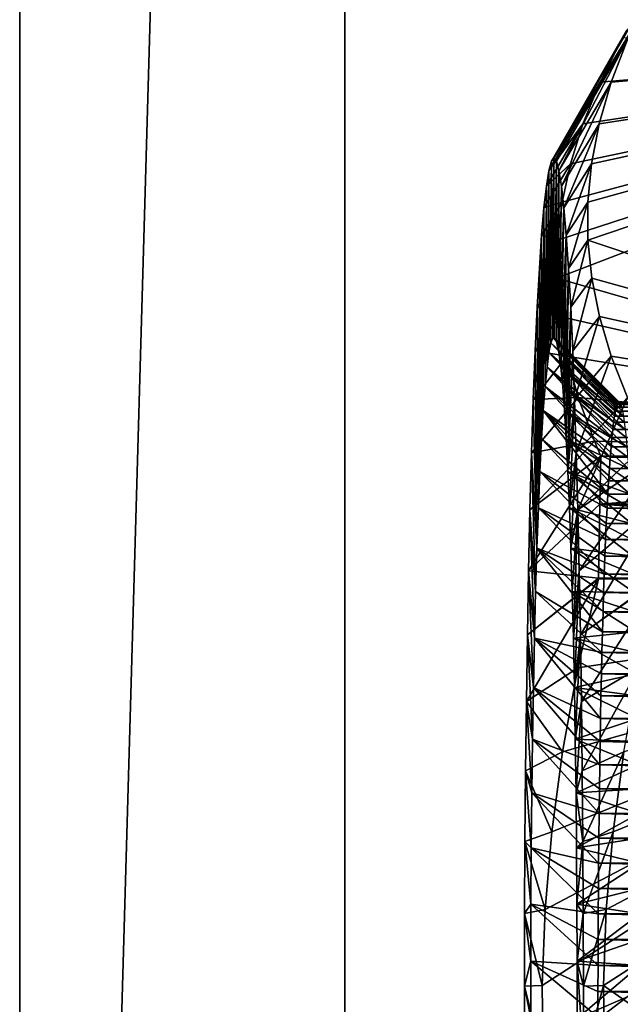
# Model space of a CAD drawing. Extents: x -105 to 109, y -119 to 119.
# Drawn here: x -105 to -96, y -30 to -15 of the extents above; entities that cross this region are included whole.
import ezdxf

# ---------------------------------------------------------------- set-up
doc = ezdxf.new("R2010")
doc.units = 0
doc.header["$MEASUREMENT"] = 0
for name, color, linetype in [('L2', 7, 'Continuous'), ('L3', 7, 'Continuous'), ('L4', 7, 'Continuous')]:
    doc.layers.add(name, color=color, linetype=linetype)

msp = doc.modelspace()

# ---------------------------------------------------------------- linework, layer by layer
at = {"layer": 'L2', "color": 50}
for points in [[(-96.78834, -17, 24.72848), (-95.6723, -15.03948, 23.60122), (-96.82734, -17.04812, 23.61162)], [(-96.82734, -17.04812, 23.61162), (-95.6723, -15.03948, 23.60122), (-95.73449, -15.15125, 23.40969)], [(-96.78834, -17, 24.72848), (-95.59638, -15.03948, 25.77514), (-95.63434, -15, 24.68818)], [(-96.78834, -17, 24.72848), (-95.63434, -15, 24.68818), (-95.6723, -15.03948, 23.60122)], [(-96.74934, -17.04812, 25.84534), (-95.59638, -15.03948, 25.77514), (-96.78834, -17, 24.72848)], [(-96.74934, -17.04812, 25.84534), (-95.64506, -15.15125, 25.97055), (-95.59638, -15.03948, 25.77514)], [(-87.22761, -21.57783, 11.97467), (-96.74336, -18.84233, 17.04788), (-86.83238, -15.03948, 23.29252)], [(-86.83238, -15.03948, 23.29252), (-96.74336, -18.84233, 17.04788), (-96.73228, -18.26024, 18.05632)], [(-86.83238, -15.03948, 23.29252), (-96.73228, -18.26024, 18.05632), (-96.66327, -17.67743, 19.06398)], [(-96.66327, -17.67743, 19.06398), (-96.53452, -17.08514, 20.08599), (-86.83238, -15.03948, 23.29252)], [(-86.83238, -15.03948, 23.29252), (-96.53452, -17.08514, 20.08599), (-96.34192, -16.47403, 21.13838)], [(-86.83238, -15.03948, 23.29252), (-96.34192, -16.47403, 21.13838), (-96.07864, -15.83357, 22.23918)], [(-96.21129, -17.08514, 29.34196), (-96.26844, -17.67743, 30.37046), (-86.75647, -15.03948, 25.46645)], [(-86.75647, -15.03948, 25.46645), (-96.26844, -17.67743, 30.37046), (-96.26699, -18.26024, 31.38048)], [(-86.75647, -15.03948, 25.46645), (-96.26699, -18.26024, 31.38048), (-86.36124, -21.57783, 36.7843)], [(-86.75647, -15.03948, 25.46645), (-96.09257, -16.47403, 28.27869), (-96.21129, -17.08514, 29.34196)], [(-86.75647, -15.03948, 25.46645), (-95.90672, -15.83357, 27.16221), (-96.09257, -16.47403, 28.27869)], [(-95.73449, -15.15125, 23.40969), (-86.83238, -15.03948, 23.29252), (-96.07864, -15.83357, 22.23918)], [(-95.64506, -15.15125, 25.97055), (-95.90672, -15.83357, 27.16221), (-86.75647, -15.03948, 25.46645)], [(-96.82734, -17.04812, 23.61162), (-95.73449, -15.15125, 23.40969), (-96.07864, -15.83357, 22.23918)], [(-96.71062, -17.19214, 26.95394), (-95.64506, -15.15125, 25.97055), (-96.74934, -17.04812, 25.84534)], [(-96.71062, -17.19214, 26.95394), (-95.90672, -15.83357, 27.16221), (-95.64506, -15.15125, 25.97055)], [(-96.82734, -17.04812, 23.61162), (-96.07864, -15.83357, 22.23918), (-96.86605, -17.19214, 22.50303)], [(-96.86605, -17.19214, 22.50303), (-96.07864, -15.83357, 22.23918), (-96.34192, -16.47403, 21.13838)], [(-96.67249, -17.43098, 28.04605), (-95.90672, -15.83357, 27.16221), (-96.71062, -17.19214, 26.95394)], [(-96.67249, -17.43098, 28.04605), (-96.09257, -16.47403, 28.27869), (-95.90672, -15.83357, 27.16221)], [(-96.86605, -17.19214, 22.50303), (-96.34192, -16.47403, 21.13838), (-96.90419, -17.43098, 21.41091)], [(-96.90419, -17.43098, 21.41091), (-96.34192, -16.47403, 21.13838), (-96.53452, -17.08514, 20.08599)], [(-96.63521, -17.76287, 29.11361), (-96.09257, -16.47403, 28.27869), (-96.67249, -17.43098, 28.04605)], [(-96.63521, -17.76287, 29.11361), (-96.21129, -17.08514, 29.34196), (-96.09257, -16.47403, 28.27869)], [(-96.90419, -17.43098, 21.41091), (-96.53452, -17.08514, 20.08599), (-96.94147, -17.76287, 20.34336)], [(-96.94147, -17.76287, 20.34336), (-96.53452, -17.08514, 20.08599), (-96.66327, -17.67743, 19.06398)], [(-96.82734, -17.04812, 23.61162), (-96.86605, -17.19214, 22.50303), (-96.86472, -19.98638, 22.54122)], [(-96.86472, -19.98638, 22.54122), (-96.83439, -19.83531, 23.40962), (-96.82734, -17.04812, 23.61162)], [(-96.82734, -17.04812, 23.61162), (-96.83439, -19.83531, 23.40962), (-96.80373, -19.75949, 24.28777)], [(-96.82734, -17.04812, 23.61162), (-96.80373, -19.75949, 24.28777), (-96.78834, -17, 24.72848)], [(-96.78834, -17, 24.72848), (-96.80373, -19.75949, 24.28777), (-96.78834, -19.75, 24.72848)], [(-96.78834, -17, 24.72848), (-96.78834, -19.75, 24.72848), (-96.74934, -17.04812, 25.84534)], [(-96.78834, -19.75, 24.72848), (-96.77295, -19.75949, 25.16919), (-96.74934, -17.04812, 25.84534)], [(-96.74934, -17.04812, 25.84534), (-96.77295, -19.75949, 25.16919), (-96.74228, -19.83531, 26.04735)], [(-96.74934, -17.04812, 25.84534), (-96.74228, -19.83531, 26.04735), (-96.71062, -17.19214, 26.95394)], [(-96.59906, -18.18537, 30.14869), (-96.21129, -17.08514, 29.34196), (-96.63521, -17.76287, 29.11361)], [(-96.59906, -18.18537, 30.14869), (-96.26844, -17.67743, 30.37046), (-96.21129, -17.08514, 29.34196)], [(-96.89448, -20.21159, 21.68903), (-96.86605, -17.19214, 22.50303), (-96.90419, -17.43098, 21.41091)], [(-96.86472, -19.98638, 22.54122), (-96.86605, -17.19214, 22.50303), (-96.89448, -20.21159, 21.68903)], [(-96.71062, -17.19214, 26.95394), (-96.74228, -19.83531, 26.04735), (-96.71196, -19.98638, 26.91574)], [(-96.71062, -17.19214, 26.95394), (-96.71196, -19.98638, 26.91574), (-96.67249, -17.43098, 28.04605)], [(-96.92345, -20.50927, 20.85933), (-96.90419, -17.43098, 21.41091), (-96.94147, -17.76287, 20.34336)], [(-96.89448, -20.21159, 21.68903), (-96.90419, -17.43098, 21.41091), (-96.92345, -20.50927, 20.85933)], [(-96.67249, -17.43098, 28.04605), (-96.71196, -19.98638, 26.91574), (-96.63521, -17.76287, 29.11361)], [(-96.94147, -17.76287, 20.34336), (-96.66327, -17.67743, 19.06398), (-96.97762, -18.18537, 19.30827)], [(-96.97762, -18.18537, 19.30827), (-96.66327, -17.67743, 19.06398), (-96.73228, -18.26024, 18.05632)], [(-96.56431, -18.69534, 31.14365), (-96.26844, -17.67743, 30.37046), (-96.59906, -18.18537, 30.14869)], [(-96.56431, -18.69534, 31.14365), (-96.26699, -18.26024, 31.38048), (-96.26844, -17.67743, 30.37046)], [(-96.95142, -20.87722, 20.05828), (-96.94147, -17.76287, 20.34336), (-96.97762, -18.18537, 19.30827)], [(-96.92345, -20.50927, 20.85933), (-96.94147, -17.76287, 20.34336), (-96.95142, -20.87722, 20.05828)], [(-96.63521, -17.76287, 29.11361), (-96.71196, -19.98638, 26.91574), (-96.6822, -20.21159, 27.76793)], [(-96.63521, -17.76287, 29.11361), (-96.6822, -20.21159, 27.76793), (-96.59906, -18.18537, 30.14869)], [(-96.97762, -18.18537, 19.30827), (-96.73228, -18.26024, 18.05632), (-97.01236, -18.69534, 18.31331)], [(-96.97819, -21.31271, 19.29181), (-96.97762, -18.18537, 19.30827), (-97.01236, -18.69534, 18.31331)], [(-97.01236, -18.69534, 18.31331), (-96.73228, -18.26024, 18.05632), (-96.74336, -18.84233, 17.04788)], [(-96.95142, -20.87722, 20.05828), (-96.97762, -18.18537, 19.30827), (-96.97819, -21.31271, 19.29181)], [(-96.65322, -20.50927, 28.59763), (-96.59906, -18.18537, 30.14869), (-96.6822, -20.21159, 27.76793)], [(-96.62525, -20.87722, 29.39868), (-96.59906, -18.18537, 30.14869), (-96.65322, -20.50927, 28.59763)], [(-96.62525, -20.87722, 29.39868), (-96.56431, -18.69534, 31.14365), (-96.59906, -18.18537, 30.14869)], [(-96.53123, -19.289, 32.09112), (-96.26699, -18.26024, 31.38048), (-96.56431, -18.69534, 31.14365)], [(-96.53123, -19.289, 32.09112), (-96.2077, -18.84233, 32.38723), (-96.26699, -18.26024, 31.38048)], [(-86.36124, -21.57783, 36.7843), (-96.26699, -18.26024, 31.38048), (-96.2077, -18.84233, 32.38723)], [(-97.01236, -18.69534, 18.31331), (-96.74336, -18.84233, 17.04788), (-97.04545, -19.289, 17.36585)], [(-97.00355, -21.81251, 18.56559), (-97.01236, -18.69534, 18.31331), (-97.04545, -19.289, 17.36585)], [(-96.97819, -21.31271, 19.29181), (-97.01236, -18.69534, 18.31331), (-97.00355, -21.81251, 18.56559)], [(-96.59848, -21.31271, 30.16515), (-96.56431, -18.69534, 31.14365), (-96.62525, -20.87722, 29.39868)], [(-96.59848, -21.31271, 30.16515), (-96.53123, -19.289, 32.09112), (-96.56431, -18.69534, 31.14365)], [(-97.04545, -19.289, 17.36585), (-96.74336, -18.84233, 17.04788), (-96.69613, -19.43241, 16.02356)], [(-87.22761, -21.57783, 11.97467), (-96.69613, -19.43241, 16.02356), (-96.74336, -18.84233, 17.04788)], [(-96.50005, -19.96196, 32.98407), (-96.2077, -18.84233, 32.38723), (-96.53123, -19.289, 32.09112)], [(-96.50005, -19.96196, 32.98407), (-96.08913, -19.43241, 33.40577), (-96.2077, -18.84233, 32.38723)], [(-86.36124, -21.57783, 36.7843), (-96.2077, -18.84233, 32.38723), (-96.08913, -19.43241, 33.40577)], [(-97.04545, -19.289, 17.36585), (-96.69613, -19.43241, 16.02356), (-97.07663, -19.96196, 16.47289)], [(-97.02732, -22.37293, 17.885), (-97.04545, -19.289, 17.36585), (-97.07663, -19.96196, 16.47289)], [(-97.00355, -21.81251, 18.56559), (-97.04545, -19.289, 17.36585), (-97.02732, -22.37293, 17.885)], [(-96.57312, -21.81251, 30.89137), (-96.53123, -19.289, 32.09112), (-96.59848, -21.31271, 30.16515)], [(-96.57312, -21.81251, 30.89137), (-96.50005, -19.96196, 32.98407), (-96.53123, -19.289, 32.09112)], [(-97.07663, -19.96196, 16.47289), (-96.69613, -19.43241, 16.02356), (-96.58798, -20.0397, 14.96729)], [(-96.58798, -20.0397, 14.96729), (-96.69613, -19.43241, 16.02356), (-87.22761, -21.57783, 11.97467)], [(-96.471, -20.70925, 33.8159), (-96.08913, -19.43241, 33.40577), (-96.50005, -19.96196, 32.98407)], [(-96.471, -20.70925, 33.8159), (-95.90756, -20.0397, 34.45192), (-96.08913, -19.43241, 33.40577)], [(-96.08913, -19.43241, 33.40577), (-95.90756, -20.0397, 34.45192), (-86.36124, -21.57783, 36.7843)], [(-96.83439, -19.83531, 23.40962), (-95.8167, -20.78424, 23.89889), (-96.80373, -19.75949, 24.28777)], [(-96.80373, -19.75949, 24.28777), (-95.80283, -20.75856, 24.29587), (-96.78834, -19.75, 24.72848)], [(-96.80373, -19.75949, 24.28777), (-95.8167, -20.78424, 23.89889), (-95.80283, -20.75856, 24.29587)], [(-96.78834, -19.75, 24.72848), (-95.80283, -20.75856, 24.29587), (-95.78894, -20.75, 24.69358)], [(-96.78834, -19.75, 24.72848), (-95.78894, -20.75, 24.69358), (-96.77295, -19.75949, 25.16919)], [(-96.77295, -19.75949, 25.16919), (-95.78894, -20.75, 24.69358), (-95.77506, -20.75856, 25.09129)], [(-96.77295, -19.75949, 25.16919), (-95.77506, -20.75856, 25.09129), (-96.74228, -19.83531, 26.04735)], [(-97.07663, -19.96196, 16.47289), (-96.58798, -20.0397, 14.96729), (-97.10568, -20.70925, 15.64106)], [(-97.07663, -19.96196, 16.47289), (-97.10568, -20.70925, 15.64106), (-97.04931, -22.98983, 17.25507)], [(-97.02732, -22.37293, 17.885), (-97.07663, -19.96196, 16.47289), (-97.04931, -22.98983, 17.25507)], [(-96.86472, -19.98638, 22.54122), (-95.84424, -20.88671, 23.11009), (-96.83439, -19.83531, 23.40962)], [(-95.84424, -20.88671, 23.11009), (-95.83051, -20.82698, 23.50339), (-96.83439, -19.83531, 23.40962)], [(-96.83439, -19.83531, 23.40962), (-95.83051, -20.82698, 23.50339), (-95.8167, -20.78424, 23.89889)], [(-96.74228, -19.83531, 26.04735), (-95.77506, -20.75856, 25.09129), (-95.76119, -20.78424, 25.48827)], [(-95.76119, -20.78424, 25.48827), (-95.74738, -20.82698, 25.88378), (-96.74228, -19.83531, 26.04735)], [(-96.74228, -19.83531, 26.04735), (-95.74738, -20.82698, 25.88378), (-95.73365, -20.88671, 26.27708)], [(-96.74228, -19.83531, 26.04735), (-95.73365, -20.88671, 26.27708), (-96.71196, -19.98638, 26.91574)], [(-96.471, -20.70925, 33.8159), (-96.50005, -19.96196, 32.98407), (-96.57312, -21.81251, 30.89137)], [(-97.10568, -20.70925, 15.64106), (-96.58798, -20.0397, 14.96729), (-96.41383, -20.67447, 13.86109)], [(-96.89448, -20.21159, 21.68903), (-95.87138, -21.05666, 22.333), (-96.86472, -19.98638, 22.54122)], [(-95.87138, -21.05666, 22.333), (-95.85787, -20.96332, 22.71972), (-96.86472, -19.98638, 22.54122)], [(-96.86472, -19.98638, 22.54122), (-95.85787, -20.96332, 22.71972), (-95.84424, -20.88671, 23.11009)], [(-96.71196, -19.98638, 26.91574), (-95.73365, -20.88671, 26.27708), (-95.72002, -20.96332, 26.66745)], [(-96.71196, -19.98638, 26.91574), (-95.72002, -20.96332, 26.66745), (-96.6822, -20.21159, 27.76793)], [(-87.22761, -21.57783, 11.97467), (-96.41383, -20.67447, 13.86109), (-96.58798, -20.0397, 14.96729)], [(-96.4443, -21.52531, 34.58045), (-95.90756, -20.0397, 34.45192), (-96.471, -20.70925, 33.8159)], [(-96.4443, -21.52531, 34.58045), (-95.65667, -20.67447, 35.54328), (-95.90756, -20.0397, 34.45192)], [(-86.36124, -21.57783, 36.7843), (-95.90756, -20.0397, 34.45192), (-95.65667, -20.67447, 35.54328)], [(-96.92345, -20.50927, 20.85933), (-95.8979, -21.29281, 21.5734), (-96.89448, -20.21159, 21.68903)], [(-95.8979, -21.29281, 21.5734), (-95.88473, -21.16656, 21.95066), (-96.89448, -20.21159, 21.68903)], [(-96.89448, -20.21159, 21.68903), (-95.88473, -21.16656, 21.95066), (-95.87138, -21.05666, 22.333)], [(-95.72002, -20.96332, 26.66745), (-95.70651, -21.05666, 27.05416), (-96.6822, -20.21159, 27.76793)], [(-96.6822, -20.21159, 27.76793), (-95.70651, -21.05666, 27.05416), (-95.69316, -21.16656, 27.4365)], [(-96.6822, -20.21159, 27.76793), (-95.69316, -21.16656, 27.4365), (-96.65322, -20.50927, 28.59763)], [(-96.95142, -20.87722, 20.05828), (-95.92362, -21.59344, 20.83689), (-96.92345, -20.50927, 20.85933)], [(-95.92362, -21.59344, 20.83689), (-95.91088, -21.4352, 21.20191), (-96.92345, -20.50927, 20.85933)], [(-96.92345, -20.50927, 20.85933), (-95.91088, -21.4352, 21.20191), (-95.8979, -21.29281, 21.5734)], [(-95.69316, -21.16656, 27.4365), (-95.67999, -21.29281, 27.81377), (-96.65322, -20.50927, 28.59763)], [(-96.65322, -20.50927, 28.59763), (-95.67999, -21.29281, 27.81377), (-95.66701, -21.4352, 28.18525)], [(-96.65322, -20.50927, 28.59763), (-95.66701, -21.4352, 28.18525), (-96.62525, -20.87722, 29.39868)], [(-97.10568, -20.70925, 15.64106), (-96.41383, -20.67447, 13.86109), (-97.13238, -21.52531, 14.87651)], [(-97.13238, -21.52531, 14.87651), (-96.41383, -20.67447, 13.86109), (-96.16557, -21.34883, 12.68368)], [(-97.04931, -22.98983, 17.25507), (-97.10568, -20.70925, 15.64106), (-97.13238, -21.52531, 14.87651)], [(-96.54936, -22.37293, 31.57196), (-96.471, -20.70925, 33.8159), (-96.57312, -21.81251, 30.89137)], [(-96.54936, -22.37293, 31.57196), (-96.4443, -21.52531, 34.58045), (-96.471, -20.70925, 33.8159)], [(-96.42015, -22.40412, 35.27206), (-95.65667, -20.67447, 35.54328), (-96.4443, -21.52531, 34.58045)], [(-96.42015, -22.40412, 35.27206), (-95.32688, -21.34883, 36.7005), (-95.65667, -20.67447, 35.54328)], [(-87.22761, -21.57783, 11.97467), (-96.16557, -21.34883, 12.68368), (-96.41383, -20.67447, 13.86109)], [(-95.84424, -20.88671, 23.11009), (-81.85277, -20.88671, 22.62149), (-95.83051, -20.82698, 23.50339)], [(-95.83051, -20.82698, 23.50339), (-81.83904, -20.82698, 23.01479), (-95.8167, -20.78424, 23.89889)], [(-95.83051, -20.82698, 23.50339), (-81.85277, -20.88671, 22.62149), (-81.83904, -20.82698, 23.01479)], [(-95.8167, -20.78424, 23.89889), (-81.82523, -20.78424, 23.4103), (-95.80283, -20.75856, 24.29587)], [(-95.8167, -20.78424, 23.89889), (-81.83904, -20.82698, 23.01479), (-81.82523, -20.78424, 23.4103)], [(-81.81136, -20.75856, 23.80728), (-95.78894, -20.75, 24.69358), (-95.80283, -20.75856, 24.29587)], [(-95.80283, -20.75856, 24.29587), (-81.82523, -20.78424, 23.4103), (-81.81136, -20.75856, 23.80728)], [(-81.79747, -20.75, 24.20499), (-95.77506, -20.75856, 25.09129), (-95.78894, -20.75, 24.69358)], [(-81.79747, -20.75, 24.20499), (-95.78894, -20.75, 24.69358), (-81.81136, -20.75856, 23.80728)], [(-81.78359, -20.75856, 24.6027), (-95.77506, -20.75856, 25.09129), (-81.79747, -20.75, 24.20499)], [(-81.78359, -20.75856, 24.6027), (-95.76119, -20.78424, 25.48827), (-95.77506, -20.75856, 25.09129)], [(-96.97819, -21.31271, 19.29181), (-95.96027, -22.16025, 19.78732), (-96.95142, -20.87722, 20.05828)], [(-96.95142, -20.87722, 20.05828), (-95.96027, -22.16025, 19.78732), (-95.94835, -21.9563, 20.12894)], [(-95.94835, -21.9563, 20.12894), (-95.93612, -21.76725, 20.47901), (-96.95142, -20.87722, 20.05828)], [(-96.95142, -20.87722, 20.05828), (-95.93612, -21.76725, 20.47901), (-95.92362, -21.59344, 20.83689)], [(-95.66701, -21.4352, 28.18525), (-95.65427, -21.59344, 28.55027), (-96.62525, -20.87722, 29.39868)], [(-96.62525, -20.87722, 29.39868), (-95.65427, -21.59344, 28.55027), (-95.64177, -21.76725, 28.90815)], [(-96.62525, -20.87722, 29.39868), (-95.64177, -21.76725, 28.90815), (-96.59848, -21.31271, 30.16515)], [(-95.87138, -21.05666, 22.333), (-81.87991, -21.05666, 21.84441), (-95.85787, -20.96332, 22.71972)], [(-95.85787, -20.96332, 22.71972), (-81.8664, -20.96332, 22.23112), (-95.84424, -20.88671, 23.11009)], [(-95.85787, -20.96332, 22.71972), (-81.87991, -21.05666, 21.84441), (-81.8664, -20.96332, 22.23112)], [(-95.84424, -20.88671, 23.11009), (-81.8664, -20.96332, 22.23112), (-81.85277, -20.88671, 22.62149)], [(-95.8979, -21.29281, 21.5734), (-81.90643, -21.29281, 21.0848), (-95.88473, -21.16656, 21.95066)], [(-95.88473, -21.16656, 21.95066), (-81.89326, -21.16656, 21.46207), (-95.87138, -21.05666, 22.333)], [(-95.88473, -21.16656, 21.95066), (-81.90643, -21.29281, 21.0848), (-81.89326, -21.16656, 21.46207)], [(-95.87138, -21.05666, 22.333), (-81.89326, -21.16656, 21.46207), (-81.87991, -21.05666, 21.84441)], [(-97.00355, -21.81251, 18.56559), (-95.97189, -22.37871, 19.45478), (-96.97819, -21.31271, 19.29181)], [(-96.97819, -21.31271, 19.29181), (-95.97189, -22.37871, 19.45478), (-95.96027, -22.16025, 19.78732)], [(-95.64177, -21.76725, 28.90815), (-95.62954, -21.9563, 29.25822), (-96.59848, -21.31271, 30.16515)], [(-96.59848, -21.31271, 30.16515), (-95.62954, -21.9563, 29.25822), (-95.61761, -22.16025, 29.59984)], [(-96.59848, -21.31271, 30.16515), (-95.61761, -22.16025, 29.59984), (-96.57312, -21.81251, 30.89137)], [(-95.91088, -21.4352, 21.20191), (-81.91941, -21.4352, 20.71332), (-95.8979, -21.29281, 21.5734)], [(-95.8979, -21.29281, 21.5734), (-81.91941, -21.4352, 20.71332), (-81.90643, -21.29281, 21.0848)], [(-97.13238, -21.52531, 14.87651), (-96.16557, -21.34883, 12.68368), (-97.15653, -22.40412, 14.1849)], [(-97.15653, -22.40412, 14.1849), (-96.16557, -21.34883, 12.68368), (-96.06752, -21.57783, 12.28337)], [(-96.42015, -22.40412, 35.27206), (-95.20115, -21.57783, 37.093), (-95.32688, -21.34883, 36.7005)], [(-96.06752, -21.57783, 12.28337), (-96.16557, -21.34883, 12.68368), (-87.22761, -21.57783, 11.97467)], [(-95.92362, -21.59344, 20.83689), (-81.93215, -21.59344, 20.3483), (-95.91088, -21.4352, 21.20191)], [(-95.91088, -21.4352, 21.20191), (-81.93215, -21.59344, 20.3483), (-81.91941, -21.4352, 20.71332)], [(-97.15653, -22.40412, 14.1849), (-96.06752, -21.57783, 12.28337), (-97.17795, -23.33917, 13.57135)], [(-96.06752, -21.57783, 12.28337), (-96.08389, -22.31443, 11.81457), (-97.17795, -23.33917, 13.57135)], [(-97.06938, -23.65862, 16.68048), (-97.13238, -21.52531, 14.87651), (-97.15653, -22.40412, 14.1849)], [(-97.04931, -22.98983, 17.25507), (-97.13238, -21.52531, 14.87651), (-97.06938, -23.65862, 16.68048)], [(-96.52736, -22.98983, 32.20189), (-96.4443, -21.52531, 34.58045), (-96.54936, -22.37293, 31.57196)], [(-96.52736, -22.98983, 32.20189), (-96.42015, -22.40412, 35.27206), (-96.4443, -21.52531, 34.58045)], [(-96.39872, -23.33917, 35.88561), (-95.20115, -21.57783, 37.093), (-96.42015, -22.40412, 35.27206)], [(-96.39872, -23.33917, 35.88561), (-95.18478, -22.31443, 37.5618), (-95.20115, -21.57783, 37.093)], [(-96.08389, -22.31443, 11.81457), (-96.06752, -21.57783, 12.28337), (-87.22761, -21.57783, 11.97467)], [(-79.24886, -22.31443, 11.22668), (-96.08389, -22.31443, 11.81457), (-87.22761, -21.57783, 11.97467)], [(-95.93612, -21.76725, 20.47901), (-81.94465, -21.76725, 19.99042), (-95.92362, -21.59344, 20.83689)], [(-95.92362, -21.59344, 20.83689), (-81.94465, -21.76725, 19.99042), (-81.93215, -21.59344, 20.3483)], [(-95.94835, -21.9563, 20.12894), (-81.95687, -21.9563, 19.64035), (-95.93612, -21.76725, 20.47901)], [(-95.93612, -21.76725, 20.47901), (-81.95687, -21.9563, 19.64035), (-81.94465, -21.76725, 19.99042)], [(-97.02732, -22.37293, 17.885), (-95.99407, -22.85755, 18.81941), (-97.00355, -21.81251, 18.56559)], [(-95.99407, -22.85755, 18.81941), (-95.98316, -22.61129, 19.13195), (-97.00355, -21.81251, 18.56559)], [(-97.00355, -21.81251, 18.56559), (-95.98316, -22.61129, 19.13195), (-95.97189, -22.37871, 19.45478)], [(-95.61761, -22.16025, 29.59984), (-95.606, -22.37871, 29.93238), (-96.57312, -21.81251, 30.89137)], [(-96.57312, -21.81251, 30.89137), (-95.606, -22.37871, 29.93238), (-95.59473, -22.61129, 30.25521)], [(-96.57312, -21.81251, 30.89137), (-95.59473, -22.61129, 30.25521), (-96.54936, -22.37293, 31.57196)], [(-95.96027, -22.16025, 19.78732), (-81.9688, -22.16025, 19.29873), (-95.94835, -21.9563, 20.12894)], [(-95.94835, -21.9563, 20.12894), (-81.9688, -22.16025, 19.29873), (-81.95687, -21.9563, 19.64035)], [(-95.97189, -22.37871, 19.45478), (-81.98042, -22.37871, 18.96619), (-95.96027, -22.16025, 19.78732)], [(-95.96027, -22.16025, 19.78732), (-81.98042, -22.37871, 18.96619), (-81.9688, -22.16025, 19.29873)], [(-97.17795, -23.33917, 13.57135), (-96.08389, -22.31443, 11.81457), (-96.10529, -23.45023, 11.20194)], [(-97.04931, -22.98983, 17.25507), (-96.01474, -23.38927, 18.22753), (-97.02732, -22.37293, 17.885)], [(-96.01474, -23.38927, 18.22753), (-96.00461, -23.11704, 18.51776), (-97.02732, -22.37293, 17.885)], [(-97.02732, -22.37293, 17.885), (-96.00461, -23.11704, 18.51776), (-95.99407, -22.85755, 18.81941)], [(-95.59473, -22.61129, 30.25521), (-95.58381, -22.85755, 30.56775), (-96.54936, -22.37293, 31.57196)], [(-96.54936, -22.37293, 31.57196), (-95.58381, -22.85755, 30.56775), (-95.57328, -23.11704, 30.86941)], [(-96.54936, -22.37293, 31.57196), (-95.57328, -23.11704, 30.86941), (-96.52736, -22.98983, 32.20189)], [(-96.38018, -24.32353, 36.41656), (-95.18478, -22.31443, 37.5618), (-96.39872, -23.33917, 35.88561)], [(-96.38018, -24.32353, 36.41656), (-95.16339, -23.45023, 38.17442), (-95.18478, -22.31443, 37.5618)], [(-79.27025, -23.45023, 10.61405), (-96.10529, -23.45023, 11.20194), (-96.08389, -22.31443, 11.81457)], [(-79.27025, -23.45023, 10.61405), (-96.08389, -22.31443, 11.81457), (-79.24886, -22.31443, 11.22668)], [(-95.98316, -22.61129, 19.13195), (-81.99169, -22.61129, 18.64336), (-95.97189, -22.37871, 19.45478)], [(-95.97189, -22.37871, 19.45478), (-81.99169, -22.61129, 18.64336), (-81.98042, -22.37871, 18.96619)], [(-97.08736, -24.37436, 16.16546), (-97.15653, -22.40412, 14.1849), (-97.17795, -23.33917, 13.57135)], [(-97.06938, -23.65862, 16.68048), (-97.15653, -22.40412, 14.1849), (-97.08736, -24.37436, 16.16546)], [(-96.50729, -23.65862, 32.77649), (-96.42015, -22.40412, 35.27206), (-96.52736, -22.98983, 32.20189)], [(-96.48931, -24.37436, 33.2915), (-96.42015, -22.40412, 35.27206), (-96.50729, -23.65862, 32.77649)], [(-96.48931, -24.37436, 33.2915), (-96.39872, -23.33917, 35.88561), (-96.42015, -22.40412, 35.27206)], [(-95.99407, -22.85755, 18.81941), (-82.0026, -22.85755, 18.33082), (-95.98316, -22.61129, 19.13195)], [(-95.98316, -22.61129, 19.13195), (-82.0026, -22.85755, 18.33082), (-81.99169, -22.61129, 18.64336)], [(-97.06938, -23.65862, 16.68048), (-96.04257, -24.27729, 17.43075), (-97.04931, -22.98983, 17.25507)], [(-97.04931, -22.98983, 17.25507), (-96.04257, -24.27729, 17.43075), (-96.03374, -23.96993, 17.68353)], [(-96.03374, -23.96993, 17.68353), (-96.02446, -23.67375, 17.94929), (-97.04931, -22.98983, 17.25507)], [(-97.04931, -22.98983, 17.25507), (-96.02446, -23.67375, 17.94929), (-96.01474, -23.38927, 18.22753)], [(-95.57328, -23.11704, 30.86941), (-95.56314, -23.38927, 31.15963), (-96.52736, -22.98983, 32.20189)], [(-96.52736, -22.98983, 32.20189), (-95.56314, -23.38927, 31.15963), (-95.55343, -23.67375, 31.43788)], [(-96.52736, -22.98983, 32.20189), (-95.55343, -23.67375, 31.43788), (-96.50729, -23.65862, 32.77649)], [(-96.00461, -23.11704, 18.51776), (-82.01314, -23.11704, 18.02916), (-95.99407, -22.85755, 18.81941)], [(-95.99407, -22.85755, 18.81941), (-82.01314, -23.11704, 18.02916), (-82.0026, -22.85755, 18.33082)], [(-96.01474, -23.38927, 18.22753), (-82.02327, -23.38927, 17.73894), (-96.00461, -23.11704, 18.51776)], [(-96.00461, -23.11704, 18.51776), (-82.02327, -23.38927, 17.73894), (-82.01314, -23.11704, 18.02916)], [(-97.17795, -23.33917, 13.57135), (-96.10529, -23.45023, 11.20194), (-97.19649, -24.32353, 13.0404)], [(-97.10314, -25.13175, 15.71385), (-97.17795, -23.33917, 13.57135), (-97.19649, -24.32353, 13.0404)], [(-97.08736, -24.37436, 16.16546), (-97.17795, -23.33917, 13.57135), (-97.10314, -25.13175, 15.71385)], [(-96.47354, -25.13175, 33.74311), (-96.39872, -23.33917, 35.88561), (-96.48931, -24.37436, 33.2915)], [(-96.47354, -25.13175, 33.74311), (-96.38018, -24.32353, 36.41656), (-96.39872, -23.33917, 35.88561)], [(-96.02446, -23.67375, 17.94929), (-82.03299, -23.67375, 17.46069), (-96.01474, -23.38927, 18.22753)], [(-96.01474, -23.38927, 18.22753), (-82.03299, -23.67375, 17.46069), (-82.02327, -23.38927, 17.73894)], [(-97.19649, -24.32353, 13.0404), (-96.10548, -23.46165, 11.19641), (-97.21201, -25.34992, 12.59599)], [(-97.21201, -25.34992, 12.59599), (-96.10548, -23.46165, 11.19641), (-96.41909, -24.82894, 11.20736)], [(-97.19649, -24.32353, 13.0404), (-96.10529, -23.45023, 11.20194), (-96.10548, -23.46165, 11.19641)], [(-87.26557, -23.46165, 10.88771), (-96.95472, -30.87268, 11.22606), (-96.96918, -29.70947, 11.22657)], [(-87.26557, -23.46165, 10.88771), (-96.96918, -29.70947, 11.22657), (-96.92568, -28.54192, 11.22505)], [(-87.26557, -36.53835, 10.88771), (-96.95472, -30.87268, 11.22606), (-87.26557, -23.46165, 10.88771)], [(-96.92568, -28.54192, 11.22505), (-96.8226, -27.35241, 11.22145), (-87.26557, -23.46165, 10.88771)], [(-87.26557, -23.46165, 10.88771), (-96.8226, -27.35241, 11.22145), (-96.65596, -26.12195, 11.21563)], [(-87.26557, -23.46165, 10.88771), (-96.65596, -26.12195, 11.21563), (-96.41909, -24.82894, 11.20736)], [(-96.41909, -24.82894, 11.20736), (-96.10548, -23.46165, 11.19641), (-87.26557, -23.46165, 10.88771)], [(-95.1632, -23.46165, 38.17996), (-95.16339, -23.45023, 38.17442), (-96.38018, -24.32353, 36.41656)], [(-96.36466, -25.34992, 36.86097), (-95.1632, -23.46165, 38.17996), (-96.38018, -24.32353, 36.41656)], [(-96.36466, -25.34992, 36.86097), (-95.47681, -24.82894, 38.19091), (-95.1632, -23.46165, 38.17996)], [(-87.26557, -23.46165, 10.88771), (-96.10548, -23.46165, 11.19641), (-96.10529, -23.45023, 11.20194)], [(-87.26557, -23.46165, 10.88771), (-96.10529, -23.45023, 11.20194), (-79.27025, -23.45023, 10.61405)], [(-86.32328, -23.46165, 37.87126), (-95.98339, -28.54192, 38.2086), (-96.02689, -29.70947, 38.21012)], [(-86.32328, -23.46165, 37.87126), (-96.02689, -29.70947, 38.21012), (-86.32328, -36.53835, 37.87126)], [(-95.88031, -27.35241, 38.205), (-95.98339, -28.54192, 38.2086), (-86.32328, -23.46165, 37.87126)], [(-86.32328, -23.46165, 37.87126), (-95.71367, -26.12195, 38.19918), (-95.88031, -27.35241, 38.205)], [(-97.08736, -24.37436, 16.16546), (-96.05093, -24.59524, 17.19142), (-97.06938, -23.65862, 16.68048)], [(-97.06938, -23.65862, 16.68048), (-96.05093, -24.59524, 17.19142), (-96.04257, -24.27729, 17.43075)], [(-95.55343, -23.67375, 31.43788), (-95.54415, -23.96993, 31.70364), (-96.50729, -23.65862, 32.77649)], [(-96.50729, -23.65862, 32.77649), (-95.54415, -23.96993, 31.70364), (-95.53532, -24.27729, 31.95642)], [(-96.50729, -23.65862, 32.77649), (-95.53532, -24.27729, 31.95642), (-96.48931, -24.37436, 33.2915)], [(-82.04227, -23.96993, 17.19493), (-96.02446, -23.67375, 17.94929), (-96.03374, -23.96993, 17.68353)], [(-82.03299, -23.67375, 17.46069), (-96.02446, -23.67375, 17.94929), (-82.04227, -23.96993, 17.19493)], [(-82.0511, -24.27729, 16.94215), (-96.03374, -23.96993, 17.68353), (-96.04257, -24.27729, 17.43075)], [(-82.04227, -23.96993, 17.19493), (-96.03374, -23.96993, 17.68353), (-82.0511, -24.27729, 16.94215)], [(-97.11658, -25.92519, 15.32898), (-97.19649, -24.32353, 13.0404), (-97.21201, -25.34992, 12.59599)], [(-97.10314, -25.13175, 15.71385), (-97.19649, -24.32353, 13.0404), (-97.11658, -25.92519, 15.32898)], [(-95.53532, -24.27729, 31.95642), (-95.52696, -24.59524, 32.19574), (-96.48931, -24.37436, 33.2915)], [(-96.4601, -25.92519, 34.12798), (-96.38018, -24.32353, 36.41656), (-96.47354, -25.13175, 33.74311)], [(-96.4601, -25.92519, 34.12798), (-96.36466, -25.34992, 36.86097), (-96.38018, -24.32353, 36.41656)], [(-82.05946, -24.59524, 16.70283), (-96.04257, -24.27729, 17.43075), (-96.05093, -24.59524, 17.19142)], [(-82.0511, -24.27729, 16.94215), (-96.04257, -24.27729, 17.43075), (-82.05946, -24.59524, 16.70283)], [(-97.10314, -25.13175, 15.71385), (-96.07303, -25.6067, 16.55843), (-97.08736, -24.37436, 16.16546)], [(-97.08736, -24.37436, 16.16546), (-96.07303, -25.6067, 16.55843), (-96.06617, -25.26056, 16.75485)], [(-96.06617, -25.26056, 16.75485), (-96.0588, -24.9232, 16.96598), (-97.08736, -24.37436, 16.16546)], [(-97.08736, -24.37436, 16.16546), (-96.0588, -24.9232, 16.96598), (-96.05093, -24.59524, 17.19142)], [(-96.48931, -24.37436, 33.2915), (-95.52696, -24.59524, 32.19574), (-95.51909, -24.9232, 32.42118)], [(-96.48931, -24.37436, 33.2915), (-95.51909, -24.9232, 32.42118), (-96.47354, -25.13175, 33.74311)], [(-82.06733, -24.9232, 16.47739), (-96.05093, -24.59524, 17.19142), (-96.0588, -24.9232, 16.96598)], [(-82.05946, -24.59524, 16.70283), (-96.05093, -24.59524, 17.19142), (-82.06733, -24.9232, 16.47739)], [(-97.21201, -25.34992, 12.59599), (-96.41909, -24.82894, 11.20736), (-96.65596, -26.12195, 11.21563)], [(-95.51909, -24.9232, 32.42118), (-95.51172, -25.26056, 32.63231), (-96.47354, -25.13175, 33.74311)], [(-96.35228, -26.41074, 37.21556), (-95.47681, -24.82894, 38.19091), (-96.36466, -25.34992, 36.86097)], [(-96.35228, -26.41074, 37.21556), (-95.71367, -26.12195, 38.19918), (-95.47681, -24.82894, 38.19091)], [(-82.0747, -25.26056, 16.26626), (-96.0588, -24.9232, 16.96598), (-96.06617, -25.26056, 16.75485)], [(-82.06733, -24.9232, 16.47739), (-96.0588, -24.9232, 16.96598), (-82.0747, -25.26056, 16.26626)], [(-97.11658, -25.92519, 15.32898), (-96.08516, -26.32273, 16.2111), (-97.10314, -25.13175, 15.71385)], [(-96.08516, -26.32273, 16.2111), (-96.07936, -25.96098, 16.37707), (-97.10314, -25.13175, 15.71385)], [(-97.10314, -25.13175, 15.71385), (-96.07936, -25.96098, 16.37707), (-96.07303, -25.6067, 16.55843)], [(-96.47354, -25.13175, 33.74311), (-95.51172, -25.26056, 32.63231), (-95.50486, -25.6067, 32.82874)], [(-96.47354, -25.13175, 33.74311), (-95.50486, -25.6067, 32.82874), (-96.4601, -25.92519, 34.12798)], [(-82.08156, -25.6067, 16.06983), (-96.06617, -25.26056, 16.75485), (-96.07303, -25.6067, 16.55843)], [(-82.0747, -25.26056, 16.26626), (-96.06617, -25.26056, 16.75485), (-82.08156, -25.6067, 16.06983)], [(-97.21201, -25.34992, 12.59599), (-96.65596, -26.12195, 11.21563), (-97.2244, -26.41074, 12.24141)], [(-97.12758, -26.74879, 15.0137), (-97.21201, -25.34992, 12.59599), (-97.2244, -26.41074, 12.24141)], [(-97.11658, -25.92519, 15.32898), (-97.21201, -25.34992, 12.59599), (-97.12758, -26.74879, 15.0137)], [(-96.44909, -26.74879, 34.44327), (-96.36466, -25.34992, 36.86097), (-96.4601, -25.92519, 34.12798)], [(-96.44909, -26.74879, 34.44327), (-96.35228, -26.41074, 37.21556), (-96.36466, -25.34992, 36.86097)], [(-95.50486, -25.6067, 32.82874), (-95.49853, -25.96098, 33.0101), (-96.4601, -25.92519, 34.12798)], [(-82.08789, -25.96098, 15.88847), (-96.07303, -25.6067, 16.55843), (-96.07936, -25.96098, 16.37707)], [(-82.08156, -25.6067, 16.06983), (-96.07303, -25.6067, 16.55843), (-82.08789, -25.96098, 15.88847)], [(-97.12758, -26.74879, 15.0137), (-96.09509, -27.06598, 15.92658), (-97.11658, -25.92519, 15.32898)], [(-96.09509, -27.06598, 15.92658), (-96.09041, -26.69129, 16.06085), (-97.11658, -25.92519, 15.32898)], [(-97.11658, -25.92519, 15.32898), (-96.09041, -26.69129, 16.06085), (-96.08516, -26.32273, 16.2111)], [(-96.4601, -25.92519, 34.12798), (-95.49853, -25.96098, 33.0101), (-95.49273, -26.32273, 33.17606)], [(-96.4601, -25.92519, 34.12798), (-95.49273, -26.32273, 33.17606), (-96.44909, -26.74879, 34.44327)], [(-82.09369, -26.32273, 15.72251), (-96.07936, -25.96098, 16.37707), (-96.08516, -26.32273, 16.2111)], [(-82.08789, -25.96098, 15.88847), (-96.07936, -25.96098, 16.37707), (-82.09369, -26.32273, 15.72251)], [(-97.2244, -26.41074, 12.24141), (-96.65596, -26.12195, 11.21563), (-96.8226, -27.35241, 11.22145)], [(-96.34312, -27.49813, 37.47769), (-95.71367, -26.12195, 38.19918), (-96.35228, -26.41074, 37.21556)], [(-96.34312, -27.49813, 37.47769), (-95.88031, -27.35241, 38.205), (-95.71367, -26.12195, 38.19918)], [(-97.2244, -26.41074, 12.24141), (-96.8226, -27.35241, 11.22145), (-97.23355, -27.49813, 11.97927)], [(-97.13608, -27.59646, 14.77034), (-97.2244, -26.41074, 12.24141), (-97.23355, -27.49813, 11.97927)], [(-97.12758, -26.74879, 15.0137), (-97.2244, -26.41074, 12.24141), (-97.13608, -27.59646, 14.77034)], [(-95.49273, -26.32273, 33.17606), (-95.48748, -26.69129, 33.32631), (-96.44909, -26.74879, 34.44327)], [(-96.34312, -27.49813, 37.47769), (-96.35228, -26.41074, 37.21556), (-96.44909, -26.74879, 34.44327)], [(-82.09894, -26.69129, 15.57226), (-96.08516, -26.32273, 16.2111), (-96.09041, -26.69129, 16.06085)], [(-82.09369, -26.32273, 15.72251), (-96.08516, -26.32273, 16.2111), (-82.09894, -26.69129, 15.57226)], [(-97.13608, -27.59646, 14.77034), (-96.10276, -27.83095, 15.70697), (-97.12758, -26.74879, 15.0137)], [(-96.10276, -27.83095, 15.70697), (-96.09922, -27.4461, 15.80855), (-97.12758, -26.74879, 15.0137)], [(-97.12758, -26.74879, 15.0137), (-96.09922, -27.4461, 15.80855), (-96.09509, -27.06598, 15.92658)], [(-96.44909, -26.74879, 34.44327), (-95.48748, -26.69129, 33.32631), (-95.48279, -27.06598, 33.46058)], [(-96.44909, -26.74879, 34.44327), (-96.44059, -27.59646, 34.68662), (-96.34312, -27.49813, 37.47769)], [(-96.44909, -26.74879, 34.44327), (-95.48279, -27.06598, 33.46058), (-96.44059, -27.59646, 34.68662)], [(-82.10362, -27.06598, 15.43799), (-96.09041, -26.69129, 16.06085), (-96.09509, -27.06598, 15.92658)], [(-82.09894, -26.69129, 15.57226), (-96.09041, -26.69129, 16.06085), (-82.10362, -27.06598, 15.43799)], [(-95.48279, -27.06598, 33.46058), (-95.47867, -27.4461, 33.57862), (-96.44059, -27.59646, 34.68662)], [(-82.10775, -27.4461, 15.31995), (-96.09509, -27.06598, 15.92658), (-96.09922, -27.4461, 15.80855)], [(-82.10362, -27.06598, 15.43799), (-96.09509, -27.06598, 15.92658), (-82.10775, -27.4461, 15.31995)], [(-97.23355, -27.49813, 11.97927), (-96.8226, -27.35241, 11.22145), (-96.92568, -28.54192, 11.22505)], [(-96.33727, -28.60404, 37.64544), (-95.88031, -27.35241, 38.205), (-96.34312, -27.49813, 37.47769)], [(-96.33727, -28.60404, 37.64544), (-95.98339, -28.54192, 38.2086), (-95.88031, -27.35241, 38.205)], [(-97.23355, -27.49813, 11.97927), (-96.92568, -28.54192, 11.22505), (-97.23941, -28.60404, 11.81152)], [(-97.14201, -28.46193, 14.60071), (-97.23355, -27.49813, 11.97927), (-97.23941, -28.60404, 11.81152)], [(-97.13608, -27.59646, 14.77034), (-97.23355, -27.49813, 11.97927), (-97.14201, -28.46193, 14.60071)], [(-96.44059, -27.59646, 34.68662), (-95.47867, -27.4461, 33.57862), (-95.47512, -27.83095, 33.6802)], [(-96.34312, -27.49813, 37.47769), (-96.44059, -27.59646, 34.68662), (-96.43467, -28.46193, 34.85625)], [(-96.34312, -27.49813, 37.47769), (-96.43467, -28.46193, 34.85625), (-96.33727, -28.60404, 37.64544)], [(-82.11129, -27.83095, 15.21837), (-96.09922, -27.4461, 15.80855), (-96.10276, -27.83095, 15.70697)], [(-82.10775, -27.4461, 15.31995), (-96.09922, -27.4461, 15.80855), (-82.11129, -27.83095, 15.21837)], [(-97.14201, -28.46193, 14.60071), (-96.10811, -28.61199, 15.55389), (-97.13608, -27.59646, 14.77034)], [(-96.10811, -28.61199, 15.55389), (-96.10573, -28.21982, 15.62203), (-97.13608, -27.59646, 14.77034)], [(-97.13608, -27.59646, 14.77034), (-96.10573, -28.21982, 15.62203), (-96.10276, -27.83095, 15.70697)], [(-96.44059, -27.59646, 34.68662), (-95.47512, -27.83095, 33.6802), (-96.43467, -28.46193, 34.85625)], [(-95.47512, -27.83095, 33.6802), (-95.47216, -28.21982, 33.76514), (-96.43467, -28.46193, 34.85625)], [(-82.11426, -28.21982, 15.13343), (-96.10276, -27.83095, 15.70697), (-96.10573, -28.21982, 15.62203)], [(-82.11129, -27.83095, 15.21837), (-96.10276, -27.83095, 15.70697), (-82.11426, -28.21982, 15.13343)], [(-96.43467, -28.46193, 34.85625), (-95.47216, -28.21982, 33.76514), (-95.46978, -28.61199, 33.83328)], [(-82.11664, -28.61199, 15.06529), (-96.10573, -28.21982, 15.62203), (-96.10811, -28.61199, 15.55389)], [(-82.11426, -28.21982, 15.13343), (-96.10573, -28.21982, 15.62203), (-82.11664, -28.61199, 15.06529)], [(-97.14201, -28.46193, 14.60071), (-97.23941, -28.60404, 11.81152), (-97.14531, -29.33879, 14.50606)], [(-97.23941, -28.60404, 11.81152), (-96.92568, -28.54192, 11.22505), (-96.96918, -29.70947, 11.22657)], [(-97.14531, -29.33879, 14.50606), (-96.11109, -29.4033, 15.46847), (-97.14201, -28.46193, 14.60071)], [(-96.11109, -29.4033, 15.46847), (-96.1099, -29.00672, 15.50267), (-97.14201, -28.46193, 14.60071)], [(-97.14201, -28.46193, 14.60071), (-96.1099, -29.00672, 15.50267), (-96.10811, -28.61199, 15.55389)], [(-96.33727, -28.60404, 37.64544), (-96.43467, -28.46193, 34.85625), (-96.43136, -29.33879, 34.9509)], [(-96.43467, -28.46193, 34.85625), (-95.46978, -28.61199, 33.83328), (-96.43136, -29.33879, 34.9509)], [(-96.33475, -29.72029, 37.71755), (-95.98339, -28.54192, 38.2086), (-96.33727, -28.60404, 37.64544)], [(-96.33475, -29.72029, 37.71755), (-96.02689, -29.70947, 38.21012), (-95.98339, -28.54192, 38.2086)], [(-97.23941, -28.60404, 11.81152), (-96.96918, -29.70947, 11.22657), (-97.24193, -29.72029, 11.73941)], [(-97.14531, -29.33879, 14.50606), (-97.23941, -28.60404, 11.81152), (-97.24193, -29.72029, 11.73941)], [(-96.33727, -28.60404, 37.64544), (-96.43136, -29.33879, 34.9509), (-96.33475, -29.72029, 37.71755)], [(-95.46978, -28.61199, 33.83328), (-95.46799, -29.00672, 33.88449), (-96.43136, -29.33879, 34.9509)], [(-82.11843, -29.00672, 15.01408), (-96.10811, -28.61199, 15.55389), (-96.1099, -29.00672, 15.50267)], [(-82.11664, -28.61199, 15.06529), (-96.10811, -28.61199, 15.55389), (-82.11843, -29.00672, 15.01408)], [(-96.43136, -29.33879, 34.9509), (-95.46799, -29.00672, 33.88449), (-95.4668, -29.4033, 33.91869)], [(-82.11962, -29.4033, 14.97988), (-96.1099, -29.00672, 15.50267), (-96.11109, -29.4033, 15.46847)], [(-82.11843, -29.00672, 15.01408), (-96.1099, -29.00672, 15.50267), (-82.11962, -29.4033, 14.97988)], [(-97.14531, -29.33879, 14.50606), (-97.24193, -29.72029, 11.73941), (-97.14597, -30.22054, 14.4871)], [(-97.14597, -30.22054, 14.4871), (-96.11169, -30.19902, 15.45136), (-97.14531, -29.33879, 14.50606)], [(-96.11169, -30.19902, 15.45136), (-96.11169, -29.80098, 15.45136), (-97.14531, -29.33879, 14.50606)], [(-97.14531, -29.33879, 14.50606), (-96.11169, -29.80098, 15.45136), (-96.11109, -29.4033, 15.46847)], [(-96.33475, -29.72029, 37.71755), (-96.43136, -29.33879, 34.9509), (-96.33559, -30.83861, 37.6935)], [(-96.43136, -29.33879, 34.9509), (-96.4307, -30.22054, 34.96987), (-96.33559, -30.83861, 37.6935)], [(-96.43136, -29.33879, 34.9509), (-95.4668, -29.4033, 33.91869), (-96.4307, -30.22054, 34.96987)], [(-95.4668, -29.4033, 33.91869), (-95.4662, -29.80098, 33.93581), (-96.4307, -30.22054, 34.96987)], [(-82.12022, -29.80098, 14.96276), (-96.11109, -29.4033, 15.46847), (-96.11169, -29.80098, 15.45136)], [(-82.11962, -29.4033, 14.97988), (-96.11109, -29.4033, 15.46847), (-82.12022, -29.80098, 14.96276)], [(-97.24193, -29.72029, 11.73941), (-96.96918, -29.70947, 11.22657), (-96.95472, -30.87268, 11.22606)], [(-97.24193, -29.72029, 11.73941), (-96.95472, -30.87268, 11.22606), (-97.24109, -30.83861, 11.76346)], [(-97.14597, -30.22054, 14.4871), (-97.24193, -29.72029, 11.73941), (-97.24109, -30.83861, 11.76346)], [(-96.4307, -30.22054, 34.96987), (-95.4662, -29.80098, 33.93581), (-95.4662, -30.19902, 33.93581)], [(-96.33559, -30.83861, 37.6935), (-96.01243, -30.87268, 38.20962), (-96.02689, -29.70947, 38.21012)], [(-96.33559, -30.83861, 37.6935), (-96.02689, -29.70947, 38.21012), (-96.33475, -29.72029, 37.71755)], [(-82.12022, -29.80098, 14.96276), (-96.11169, -29.80098, 15.45136), (-82.12022, -30.19902, 14.96276)], [(-82.12022, -30.19902, 14.96276), (-96.11169, -29.80098, 15.45136), (-96.11169, -30.19902, 15.45136)], [(-86.32328, -36.53835, 37.87126), (-96.02689, -29.70947, 38.21012), (-96.01243, -30.87268, 38.20962)]]:
    msp.add_3dface(points, dxfattribs=at)
at = {"layer": 'L3', "color": 254}
for points in [[(-105, -90, -2), (-105, -90), (-105, 90, -2)], [(-105, 90, -2), (-105, -90), (-105, 90)], [(105, -90), (105, 90), (-105, -90)], [(-105, -90), (105, 90), (-105, 90)], [(105, 90, -2), (105, -90, -2), (-105, 90, -2)], [(-105, 90, -2), (105, -90, -2), (-105, -90, -2)]]:
    msp.add_3dface(points, dxfattribs=at)
at = {"layer": 'L4', "color": 250}
for points in [[(-100, -90), (-105, -85), (-100, 90)], [(-100, 90), (-105, -85), (-105, 85)], [(-100, -90), (-100, 90), (100, -90)], [(100, -90), (-100, 90), (100, 90)], [(-105, 85), (-105, -85), (-105, 85, 4)], [(-105, 85, 4), (-105, -85), (-105, -85, 4)], [(-105, -85, 4), (-82.32845, -56.83636, 4), (-105, 85, 4)], [(-105, 85, 4), (-82.32845, -56.83636, 4), (-82.32845, 56.83636, 4)]]:
    msp.add_3dface(points, dxfattribs=at)

doc.saveas('drawing.dxf')
